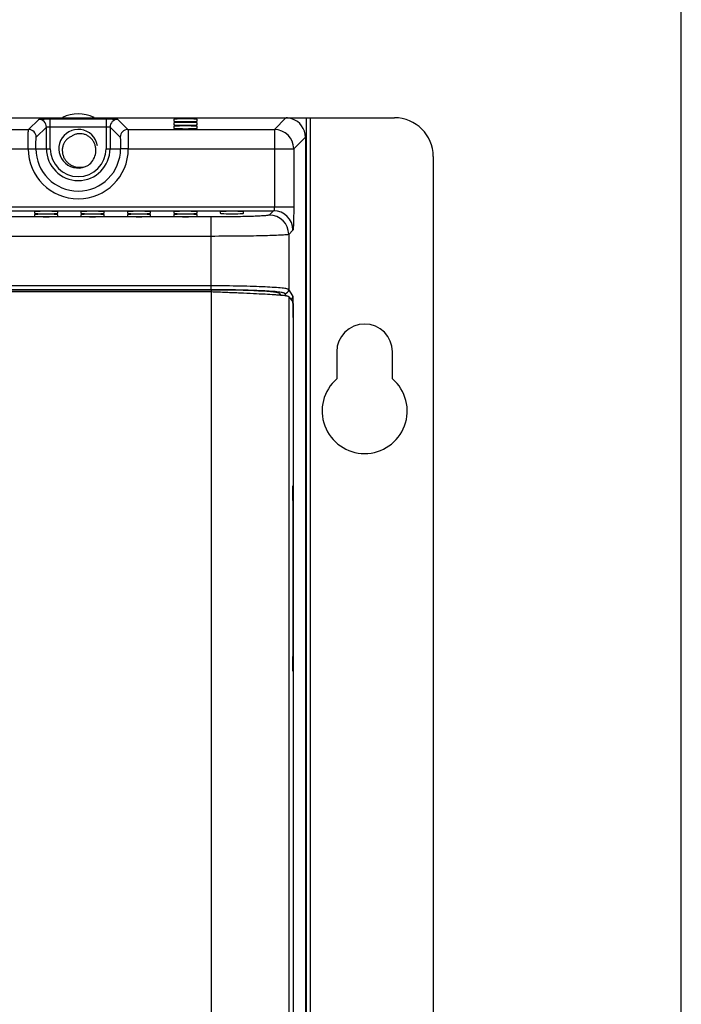
# Model space of a CAD drawing. Extents: x 0 to 1189, y 0 to 841.
# Drawn here: x 1104 to 1189, y 441 to 568 of the extents above; entities that cross this region are included whole.
import ezdxf

# ---------------------------------------------------------------- set-up
doc = ezdxf.new("R2010")
doc.units = 0
doc.header["$LTSCALE"] = 65.395
for name, color, linetype in [('33_6C915_001DXF_CONTINUOUS_LINE', 7, 'CONTINUOUS'), ('34_6B224_001DXF_CONTINUOUS_LINE', 7, 'CONTINUOUS'), ('86_1A538_100DXF_CONTINUOUS_LINE', 7, 'CONTINUOUS'), ('BACK_COVER-NDXF_CONTINUOUS_LINE', 7, 'CONTINUOUS'), ('SYSTEM_DXF_FORMAT', 7, 'CONTINUOUS')]:
    doc.layers.add(name, color=color, linetype=linetype)

msp = doc.modelspace()

# ---------------------------------------------------------------- linework, layer by layer
at = {"layer": '33_6C915_001DXF_CONTINUOUS_LINE', "color": 3, "linetype": 'CONTINUOUS'}
for p, q in [((1137.945, 555.768), (1151.962, 555.768)), ((1140.562, 555.768), (1140.562, 304.768)), ((1156.962, 550.768), (1156.962, 309.768)), ((1144.502, 525.518), (1144.502, 522.056)), ((1151.702, 522.056), (1151.702, 525.518))]:
    msp.add_line(p, q, dxfattribs=at)
at = {"layer": '33_6C915_001DXF_CONTINUOUS_LINE', "color": 9, "linetype": 'CONTINUOUS'}
for p, q in [((1138.462, 555.768), (1138.462, 555.668)), ((1141.062, 555.768), (1141.062, 304.768))]:
    msp.add_line(p, q, dxfattribs=at)
at = {"layer": '33_6C915_001DXF_CONTINUOUS_LINE', "color": 3, "linetype": 'CONTINUOUS'}
for centre, radius, start, end in [((1151.962, 550.768), 5, 0, 90), ((1148.102, 525.518), 3.6, 0, 180), ((1148.102, 517.898), 5.5, 130.88519, 49.11481)]:
    msp.add_arc(centre, radius, start, end, dxfattribs=at)
at = {"layer": '34_6B224_001DXF_CONTINUOUS_LINE', "color": 3, "linetype": 'CONTINUOUS'}
for p, q in [((1128.298, 533.268), (961.462, 533.268)), ((1138.292, 532.652), (1138.824, 531.986)), ((1138.891, 529.988), (1138.891, 508.268)), ((1138.891, 508.268), (1138.821, 508.268)), ((1138.841, 506.268), (1138.841, 486.268)), ((1138.891, 484.268), (1138.821, 484.268)), ((1138.891, 484.268), (1138.891, 365.268))]:
    msp.add_line(p, q, dxfattribs=at)
at = {"layer": '34_6B224_001DXF_CONTINUOUS_LINE', "color": 9, "linetype": 'CONTINUOUS'}
for p, q in [((1128.298, 533.268), (1128.298, 305.768)), ((1138.292, 532.652), (1138.292, 305.768)), ((1138.84, 506.268), (1138.84, 486.268))]:
    msp.add_line(p, q, dxfattribs=at)
at = {"layer": '34_6B224_001DXF_CONTINUOUS_LINE', "color": 3, "linetype": 'CONTINUOUS'}
for points, knots in [([(1138.292, 532.652), (1138.272, 532.674), (1138.181, 532.7), (1138.014, 532.737), (1137.751, 532.772), (1137.406, 532.81), (1136.975, 532.848), (1136.245, 532.902), (1135.159, 532.967), (1133.678, 533.042), (1131.998, 533.117), (1130.183, 533.192), (1128.934, 533.242), (1128.298, 533.268)], [0, 0, 0, 0, 0.0088361, 0.0263216, 0.0525632, 0.0874353, 0.1307156, 0.1819615, 0.3063426, 0.4562283, 0.6259877, 0.8095033, 1, 1, 1, 1]), ([(1138.891, 529.988), (1138.891, 530.237), (1138.888, 530.598), (1138.88, 531.059), (1138.873, 531.355), (1138.862, 531.6), (1138.854, 531.79), (1138.837, 531.908), (1138.835, 531.972), (1138.824, 531.986)], [0, 0, 0, 0, 0.3724292, 0.5416432, 0.6911999, 0.8157581, 0.9107255, 0.972769, 1, 1, 1, 1]), ([(1138.821, 508.268), (1138.814, 508.268), (1138.815, 508.229), (1138.804, 508.185), (1138.801, 508.087), (1138.795, 507.967), (1138.791, 507.816), (1138.787, 507.581), (1138.785, 507.268), (1138.787, 506.955), (1138.791, 506.72), (1138.795, 506.569), (1138.801, 506.449), (1138.804, 506.351), (1138.815, 506.307), (1138.814, 506.268), (1138.821, 506.268)], [0, 0, 0, 0, 0.0102002, 0.0387545, 0.0849944, 0.1470842, 0.2227538, 0.3090261, 0.5, 0.6909739, 0.7772462, 0.8529158, 0.9150056, 0.9612455, 0.9897998, 1, 1, 1, 1]), ([(1138.821, 486.268), (1138.814, 486.268), (1138.815, 486.229), (1138.804, 486.185), (1138.801, 486.087), (1138.795, 485.967), (1138.791, 485.816), (1138.787, 485.581), (1138.785, 485.268), (1138.787, 484.955), (1138.791, 484.72), (1138.795, 484.569), (1138.801, 484.449), (1138.804, 484.351), (1138.815, 484.307), (1138.814, 484.268), (1138.821, 484.268)], [0, 0, 0, 0, 0.0102002, 0.0387545, 0.0849944, 0.1470842, 0.2227538, 0.3090261, 0.5, 0.6909739, 0.7772462, 0.8529158, 0.9150056, 0.9612455, 0.9897998, 1, 1, 1, 1])]:
    msp.add_open_spline(points, degree=3, knots=knots, dxfattribs=at)
at = {"layer": '86_1A538_100DXF_CONTINUOUS_LINE', "color": 7, "linetype": 'CONTINUOUS'}
for radius, start, end in [(4.5, 62.97485, 117.02515), (2.5, 9.00029, 301.5)]:
    msp.add_arc((1111.112, 551.768), radius, start, end, dxfattribs=at)
for points, knots in [([(1110.225, 553.352), (1110.095, 553.299), (1109.848, 553.162), (1109.534, 552.879), (1109.289, 552.534), (1109.124, 552.144), (1109.044, 551.729), (1109.051, 551.306), (1109.142, 550.893), (1109.312, 550.507), (1109.553, 550.16), (1109.856, 549.865), (1110.207, 549.631), (1110.724, 549.41), (1111.431, 549.314), (1111.988, 549.436), (1112.247, 549.54)], [0, 0, 0, 0, 0.0625046, 0.1250137, 0.1875317, 0.2500683, 0.3126232, 0.3751871, 0.4377557, 0.5003268, 0.5629017, 0.6254809, 0.6880615, 0.7506384, 0.8753003, 1, 1, 1, 1]), ([(1112.418, 549.636), (1112.642, 549.802), (1113.038, 550.214), (1113.325, 550.867), (1113.407, 551.422), (1113.391, 551.844), (1113.298, 552.256), (1113.128, 552.644), (1112.887, 552.991), (1112.583, 553.284), (1112.226, 553.511), (1111.83, 553.659), (1111.411, 553.722), (1110.989, 553.694), (1110.584, 553.574), (1110.338, 553.435), (1110.225, 553.352)], [0, 0, 0, 0, 0.1246814, 0.249328, 0.3119021, 0.3744825, 0.4370615, 0.4996354, 0.5622049, 0.6247717, 0.6873367, 0.7498962, 0.812439, 0.8749655, 0.9374842, 1, 1, 1, 1])]:
    msp.add_open_spline(points, degree=3, knots=knots, dxfattribs=at)
at = {"layer": 'BACK_COVER-NDXF_CONTINUOUS_LINE', "color": 9, "linetype": 'CONTINUOUS'}
for p, q in [((822.978, 555.75), (1137.946, 555.75)), ((1137.946, 555.75), (1136.445, 554.249)), ((1137.945, 555.75), (1137.945, 555.75)), ((1104.694, 554.249), (1106.004, 555.559)), ((1105.693, 553.25), (1107.003, 554.559)), ((1107.003, 551.768), (1107.003, 554.559)), ((1107.503, 551.768), (1107.503, 555.609)), ((1107.503, 555.609), (1114.721, 555.609)), ((1107.503, 554.61), (1114.721, 554.61)), ((1114.721, 555.609), (1114.721, 551.768)), ((1115.221, 554.559), (1115.221, 551.768)), ((1115.221, 554.559), (1116.531, 553.25)), ((1116.22, 555.559), (1117.53, 554.249)), ((1030.43, 554.249), (1104.694, 554.249)), ((1117.53, 554.249), (1136.445, 554.249)), ((1136.445, 554.249), (1136.445, 544.251)), ((1140.444, 553.251), (1138.943, 551.751)), ((1140.444, 553.251), (1140.444, 553.251)), ((1140.444, 553.251), (1140.444, 307.256)), ((1030.481, 551.751), (1104.643, 551.751)), ((1105.643, 551.768), (1107.503, 551.768)), ((1114.721, 551.768), (1116.581, 551.768)), ((1117.581, 551.751), (1138.943, 551.751)), ((1138.943, 551.751), (1138.943, 544.251)), ((821.981, 544.251), (1138.943, 544.251)), ((824.58, 543.751), (1136.344, 543.751)), ((1136.344, 543.751), (1135.793, 543.2)), ((1128.298, 542.948), (832.626, 542.948)), ((1128.298, 533.553), (1128.298, 542.948)), ((1128.298, 540.449), (832.626, 540.449)), ((1138.842, 541.252), (1138.292, 540.702)), ((1138.292, 540.702), (1138.292, 533.572)), ((1128.298, 533.553), (959.983, 533.553)), ((1128.298, 534.052), (959.984, 534.052)), ((1128.298, 533.515), (1128.298, 533.268)), ((1137.093, 533.07), (1137.093, 532.836)), ((1138.022, 532.727), (1137.792, 533.073)), ((1138.832, 532.762), (1138.292, 533.572)), ((1138.891, 530.265), (1138.914, 530.265)), ((1138.914, 306.279), (1138.914, 530.265))]:
    msp.add_line(p, q, dxfattribs=at)
at = {"layer": 'BACK_COVER-NDXF_CONTINUOUS_LINE', "color": 7, "linetype": 'CONTINUOUS'}
for p, q in [((822.979, 555.75), (1137.945, 555.75)), ((1123.462, 555.558), (1123.462, 555.314)), ((1123.462, 555.104), (1123.462, 554.86)), ((1123.462, 554.65), (1123.462, 554.406)), ((1126.462, 555.314), (1126.462, 555.558)), ((1126.462, 554.86), (1126.462, 555.104)), ((1126.462, 554.406), (1126.462, 554.65)), ((1140.444, 553.251), (1140.444, 307.256)), ((1105.462, 543.632), (1105.462, 543.422)), ((1105.462, 543.247), (1105.462, 543.038)), ((1108.462, 543.422), (1108.462, 543.632)), ((1108.462, 543.038), (1108.462, 543.247)), ((1111.462, 543.632), (1111.462, 543.422)), ((1111.462, 543.247), (1111.462, 543.038)), ((1114.462, 543.422), (1114.462, 543.632)), ((1114.462, 543.038), (1114.462, 543.247)), ((1117.462, 543.632), (1117.462, 543.422)), ((1117.462, 543.247), (1117.462, 543.038)), ((1120.462, 543.422), (1120.462, 543.632)), ((1120.462, 543.038), (1120.462, 543.247)), ((1123.462, 543.632), (1123.462, 543.422)), ((1123.462, 543.247), (1123.462, 543.038)), ((1126.462, 543.422), (1126.462, 543.632)), ((1126.462, 543.038), (1126.462, 543.247)), ((1129.462, 543.632), (1129.462, 543.422)), ((1132.462, 543.422), (1132.462, 543.632)), ((1128.298, 533.515), (960.022, 533.515)), ((1137.093, 533.07), (1137.259, 532.821))]:
    msp.add_line(p, q, dxfattribs=at)
for centre, radius, start, end in [((1137.943, 553.235), 2.515, 72.04583, 89.92128), ((1137.945, 553.251), 2.499, 0.00503, 71.99239)]:
    msp.add_arc(centre, radius, start, end, dxfattribs=at)
at = {"layer": 'BACK_COVER-NDXF_CONTINUOUS_LINE', "color": 9, "linetype": 'CONTINUOUS'}
for centre, radius, start, end in [((1106.003, 554.558), 1.001, 0.06646, 89.93354), ((1116.221, 554.558), 1.001, 90.06646, 179.93354), ((1104.693, 553.249), 1.001, 0.06646, 89.93354), ((1117.531, 553.249), 1.001, 90.06646, 179.93354), ((1136.441, 551.747), 2.502, 0.09083, 89.90917), ((1111.112, 551.768), 6.469, 180.15133, 359.84867), ((1111.112, 551.768), 5.469, 180, 360), ((1111.112, 551.768), 4.109, 180, 360), ((1111.112, 551.768), 3.609, 180, 360), ((1135.79, 540.698), 2.502, 0.08419, 89.91581), ((1136.34, 541.249), 2.502, 0.08419, 89.91581), ((1137.791, 533.573), 0.5, 270.08668, 359.86965)]:
    msp.add_arc(centre, radius, start, end, dxfattribs=at)
at = {"layer": 'BACK_COVER-NDXF_CONTINUOUS_LINE', "color": 7, "linetype": 'CONTINUOUS'}
for centre, major_axis, ratio, start_param, end_param in [((1124.962, 555.558), (1.5, 0), 0.0349208, 6.2831853, 9.424778), ((1124.962, 555.314), (1.5, 0), 0.0349208, 3.1415927, 6.2831853), ((1124.962, 555.104), (1.5, 0), 0.0349208, 6.2831853, 9.424778), ((1124.962, 554.86), (1.5, 0), 0.0349208, 3.1415927, 6.2831853), ((1124.962, 554.65), (1.5, 0), 0.0349208, 6.2831853, 9.424778), ((1124.962, 554.406), (1.5, 0), 0.0349208, -3.1415927, 0), ((1106.962, 543.632), (1.5, 0), 0.0349208, 6.2831853, 9.424778), ((1106.962, 543.422), (1.5, 0), 0.0349208, 3.1415927, 6.2831853), ((1106.962, 543.247), (1.5, 0), 0.0349208, 6.2831853, 9.424778), ((1106.962, 543.038), (1.5, 0), 0.0349208, -3.1415927, 0), ((1112.962, 543.632), (1.5, 0), 0.0349208, 6.2831853, 9.424778), ((1112.962, 543.422), (1.5, 0), 0.0349208, 3.1415927, 6.2831853), ((1112.962, 543.247), (1.5, 0), 0.0349208, 6.2831853, 9.424778), ((1112.962, 543.038), (1.5, 0), 0.0349208, -3.1415927, 0), ((1118.962, 543.632), (1.5, 0), 0.0349208, 6.2831853, 9.424778), ((1118.962, 543.422), (1.5, 0), 0.0349208, 3.1415927, 6.2831853), ((1118.962, 543.247), (1.5, 0), 0.0349208, 6.2831853, 9.424778), ((1118.962, 543.038), (1.5, 0), 0.0349208, -3.1415927, 0), ((1124.962, 543.632), (1.5, 0), 0.0349208, 6.2831853, 9.424778), ((1124.962, 543.422), (1.5, 0), 0.0349208, 3.1415927, 6.2831853), ((1124.962, 543.247), (1.5, 0), 0.0349208, 6.2831853, 9.424778), ((1124.962, 543.038), (1.5, 0), 0.0349208, -3.1415927, 0), ((1130.962, 543.632), (1.5, 0), 0.0349208, 6.2831853, 9.424778), ((1130.962, 543.422), (1.5, 0), 0.0349208, -3.1415927, 0), ((1128.298, 533.054), (8.801, 0), 0.0524078, 0.0349066, 1.5707963)]:
    msp.add_ellipse(centre, major_axis=major_axis, ratio=ratio, start_param=start_param, end_param=end_param, dxfattribs=at)
at = {"layer": 'BACK_COVER-NDXF_CONTINUOUS_LINE', "color": 9, "linetype": 'CONTINUOUS'}
for points, knots in [([(1106.004, 555.559), (1106.013, 555.568), (1106.062, 555.568), (1106.147, 555.582), (1106.289, 555.587), (1106.558, 555.6), (1106.968, 555.607), (1107.315, 555.609), (1107.503, 555.609)], [0, 0, 0, 0, 0.0258313, 0.0868576, 0.1812636, 0.3056963, 0.6255821, 1, 1, 1, 1]), ([(1107.003, 554.559), (1107.008, 554.574), (1107.074, 554.582), (1107.167, 554.6), (1107.326, 554.607), (1107.44, 554.61), (1107.503, 554.61)], [0, 0, 0, 0, 0.0927993, 0.3110853, 0.6285011, 1, 1, 1, 1]), ([(1114.721, 555.609), (1114.909, 555.609), (1115.256, 555.607), (1115.666, 555.6), (1115.934, 555.587), (1116.077, 555.582), (1116.162, 555.568), (1116.211, 555.568), (1116.22, 555.559)], [0, 0, 0, 0, 0.3742555, 0.6940481, 0.8185324, 0.9130302, 0.9741358, 1, 1, 1, 1]), ([(1114.721, 554.61), (1114.784, 554.61), (1114.898, 554.607), (1115.057, 554.6), (1115.15, 554.582), (1115.216, 554.574), (1115.221, 554.559)], [0, 0, 0, 0, 0.3713373, 0.6886617, 0.9070894, 1, 1, 1, 1]), ([(1104.643, 551.751), (1104.643, 552.063), (1104.645, 552.517), (1104.651, 553.096), (1104.657, 553.466), (1104.666, 553.773), (1104.669, 554.008), (1104.686, 554.154), (1104.683, 554.231), (1104.694, 554.249)], [0, 0, 0, 0, 0.3747, 0.5447257, 0.6947297, 0.8192806, 0.9137181, 0.9746643, 1, 1, 1, 1]), ([(1105.643, 551.768), (1105.643, 551.953), (1105.646, 552.297), (1105.653, 552.703), (1105.665, 552.968), (1105.67, 553.108), (1105.684, 553.192), (1105.684, 553.241), (1105.693, 553.25)], [0, 0, 0, 0, 0.3751651, 0.6947364, 0.8189878, 0.9132237, 0.9741898, 1, 1, 1, 1]), ([(1116.531, 553.25), (1116.54, 553.241), (1116.54, 553.192), (1116.554, 553.108), (1116.559, 552.968), (1116.571, 552.703), (1116.578, 552.297), (1116.581, 551.953), (1116.581, 551.768)], [0, 0, 0, 0, 0.0258098, 0.0867761, 0.1810129, 0.3052642, 0.6248344, 1, 1, 1, 1]), ([(1117.53, 554.249), (1117.541, 554.231), (1117.538, 554.154), (1117.555, 554.008), (1117.558, 553.773), (1117.567, 553.466), (1117.573, 553.096), (1117.579, 552.517), (1117.581, 552.063), (1117.581, 551.751)], [0, 0, 0, 0, 0.0253355, 0.0862818, 0.1807198, 0.3052708, 0.4552745, 0.6252995, 1, 1, 1, 1]), ([(1104.643, 551.751), (1104.768, 551.753), (1105.101, 551.758), (1105.434, 551.767), (1105.643, 551.768)], [0, 0, 0, 0, 0.3743721, 1, 1, 1, 1]), ([(1117.581, 551.751), (1117.456, 551.752), (1117.224, 551.757), (1116.919, 551.756), (1116.712, 551.769), (1116.609, 551.76), (1116.581, 551.768)], [0, 0, 0, 0, 0.374333, 0.6951021, 0.9138941, 1, 1, 1, 1]), ([(1135.793, 543.2), (1135.778, 543.185), (1135.71, 543.17), (1135.585, 543.145), (1135.388, 543.123), (1135.002, 543.089), (1134.367, 543.053), (1133.445, 543.017), (1132.333, 542.987), (1130.597, 542.956), (1129.235, 542.948), (1128.298, 542.948)], [0, 0, 0, 0, 0.0086136, 0.0259666, 0.0521715, 0.0870368, 0.1814731, 0.3059033, 0.4558146, 0.625693, 1, 1, 1, 1]), ([(1136.445, 544.251), (1136.445, 544.134), (1136.434, 543.973), (1136.396, 543.813), (1136.363, 543.754), (1136.344, 543.751)], [0, 0, 0, 0, 0.6728684, 0.890065, 1, 1, 1, 1]), ([(1138.943, 544.251), (1138.943, 543.876), (1138.94, 543.331), (1138.927, 542.637), (1138.916, 542.191), (1138.899, 541.824), (1138.889, 541.54), (1138.861, 541.369), (1138.861, 541.271), (1138.842, 541.252)], [0, 0, 0, 0, 0.3743788, 0.5442577, 0.6941414, 0.8186163, 0.913051, 0.9741256, 1, 1, 1, 1]), ([(1138.292, 540.702), (1138.269, 540.685), (1138.181, 540.672), (1138.014, 540.646), (1137.752, 540.625), (1137.236, 540.59), (1136.389, 540.555), (1135.16, 540.518), (1133.678, 540.488), (1131.998, 540.466), (1130.183, 540.452), (1128.934, 540.449), (1128.298, 540.449)], [0, 0, 0, 0, 0.0083322, 0.0255686, 0.0517125, 0.086547, 0.1809895, 0.3054795, 0.455477, 0.6254587, 0.809245, 1, 1, 1, 1]), ([(1138.292, 533.572), (1138.274, 533.597), (1138.183, 533.632), (1138.016, 533.676), (1137.753, 533.719), (1137.238, 533.783), (1136.391, 533.851), (1135.162, 533.921), (1133.68, 533.978), (1132, 534.02), (1130.184, 534.047), (1128.934, 534.052), (1128.298, 534.052)], [0, 0, 0, 0, 0.0092334, 0.0268707, 0.053221, 0.0881511, 0.1825746, 0.3068736, 0.4565793, 0.6262143, 0.8096274, 1, 1, 1, 1]), ([(1137.792, 533.073), (1137.775, 533.097), (1137.689, 533.133), (1137.53, 533.176), (1137.28, 533.219), (1136.791, 533.283), (1135.987, 533.352), (1134.819, 533.421), (1133.411, 533.478), (1131.815, 533.521), (1130.089, 533.547), (1128.902, 533.553), (1128.298, 533.553)], [0, 0, 0, 0, 0.0093622, 0.027054, 0.0534338, 0.0883805, 0.1828034, 0.3070741, 0.4567405, 0.6263281, 0.8096849, 1, 1, 1, 1]), ([(1138.898, 531.707), (1138.895, 531.847), (1138.886, 532.095), (1138.876, 532.42), (1138.851, 532.625), (1138.849, 532.735), (1138.832, 532.762)], [0, 0, 0, 0, 0.3982423, 0.7068638, 0.9105366, 1, 1, 1, 1]), ([(1138.914, 530.265), (1138.914, 530.392), (1138.913, 530.873), (1138.907, 531.354), (1138.898, 531.707)], [0, 0, 0, 0, 0.2651359, 1, 1, 1, 1])]:
    msp.add_open_spline(points, degree=3, knots=knots, dxfattribs=at)
for points in [[(1138.558, 532.317), (1138.646, 532.361), (1138.723, 532.436), (1138.77, 532.522)], [(1138.77, 532.522), (1138.809, 532.595), (1138.832, 532.679), (1138.832, 532.762)]]:
    msp.add_open_spline(points, degree=3, dxfattribs=at)
at = {"layer": 'SYSTEM_DXF_FORMAT', "color": 7, "linetype": 'CONTINUOUS'}
msp.add_line((1189, 0), (1189, 841), dxfattribs=at)

doc.saveas('drawing.dxf')
